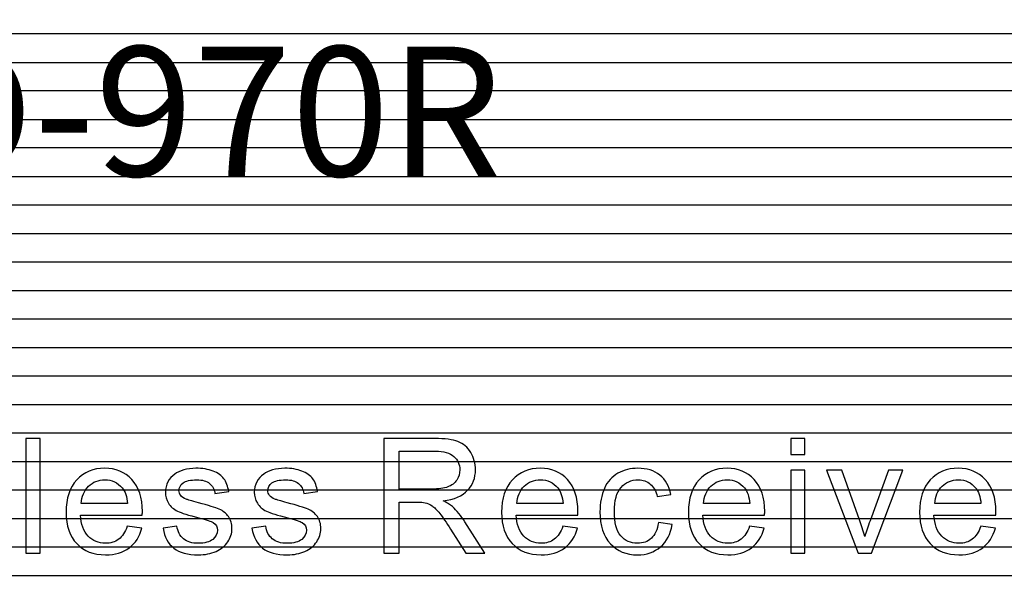
# Model space of a CAD drawing. Units: millimetres. Extents: x 1044 to 1941, y 32 to 665.
# Drawn here: x 1551 to 1567, y 441 to 450 of the extents above; entities that cross this region are included whole.
import ezdxf

# ---------------------------------------------------------------- set-up
doc = ezdxf.new("R2010")
doc.units = ezdxf.units.MM
doc.layers.add('Bezel', color=7, linetype='Continuous')
doc.styles.get("Standard").update_dxf_attribs({"font": 'malgun.ttf'})

msp = doc.modelspace()

# ---------------------------------------------------------------- linework, layer by layer
at = {"layer": 'Bezel', "color": 250, "lineweight": 9}
msp.add_open_spline([(1280.749, 477.347), (1280.749, 477.347), (1696.336, 477.347), (1696.336, 477.347), (1696.336, 477.347), (1697.546, 477.347), (1698.536, 476.357), (1698.536, 475.147), (1698.536, 475.147), (1698.536, 475.147), (1698.536, 435.549), (1698.536, 435.549), (1698.536, 435.549), (1698.536, 434.339), (1697.546, 433.349), (1696.336, 433.349), (1696.336, 433.349), (1696.336, 433.349), (1280.749, 433.349), (1280.749, 433.349), (1280.749, 433.349), (1279.539, 433.349), (1278.549, 434.339), (1278.549, 435.549), (1278.549, 435.549), (1278.549, 435.549), (1278.549, 475.147), (1278.549, 475.147), (1278.549, 475.147), (1278.549, 476.357), (1279.539, 477.347), (1280.749, 477.347)], degree=3, knots=[0, 0, 0, 0, 0.111111, 0.111111, 0.111111, 0.111111, 0.222222, 0.222222, 0.222222, 0.222222, 0.333333, 0.333333, 0.333333, 0.333333, 0.444444, 0.444444, 0.444444, 0.444444, 0.555556, 0.555556, 0.555556, 0.555556, 0.666667, 0.666667, 0.666667, 0.666667, 0.777778, 0.777778, 0.777778, 0.777778, 1, 1, 1, 1], dxfattribs=at)
at = {"layer": 'Bezel', "color": 7, "lineweight": 9}
msp.add_open_spline([(1330.642, 475.847), (1330.642, 475.847), (1646.443, 475.847), (1646.443, 475.847), (1646.443, 475.847), (1647.595, 475.847), (1648.537, 474.925), (1648.537, 473.797), (1648.537, 473.797), (1648.537, 473.797), (1648.537, 436.899), (1648.537, 436.899), (1648.537, 436.899), (1648.537, 435.771), (1647.595, 434.849), (1646.443, 434.849), (1646.443, 434.849), (1646.443, 434.849), (1330.642, 434.849), (1330.642, 434.849), (1330.642, 434.849), (1329.49, 434.849), (1328.547, 435.771), (1328.547, 436.899), (1328.547, 436.899), (1328.547, 436.899), (1328.547, 473.797), (1328.547, 473.797), (1328.547, 473.797), (1328.547, 474.925), (1329.49, 475.847), (1330.642, 475.847)], degree=3, knots=[0, 0, 0, 0, 0.111111, 0.111111, 0.111111, 0.111111, 0.222222, 0.222222, 0.222222, 0.222222, 0.333333, 0.333333, 0.333333, 0.333333, 0.444444, 0.444444, 0.444444, 0.444444, 0.555556, 0.555556, 0.555556, 0.555556, 0.666667, 0.666667, 0.666667, 0.666667, 0.777778, 0.777778, 0.777778, 0.777778, 1, 1, 1, 1], dxfattribs=at)
at = {"layer": 'Bezel', "color": 252}
for points in [[(1278.549, 449.188), (1278.549, 449.188), (1278.549, 450.508), (1278.549, 450.508), (1278.549, 450.508), (1278.549, 450.508), (1698.536, 450.508), (1698.536, 450.508), (1698.536, 450.508), (1698.536, 450.508), (1698.536, 449.188), (1698.536, 449.188), (1698.536, 449.188), (1698.536, 449.188), (1278.549, 449.188), (1278.549, 449.188)], [(1278.549, 448.308), (1278.549, 448.308), (1278.549, 449.628), (1278.549, 449.628), (1278.549, 449.628), (1278.549, 449.628), (1698.536, 449.628), (1698.536, 449.628), (1698.536, 449.628), (1698.536, 449.628), (1698.536, 448.308), (1698.536, 448.308), (1698.536, 448.308), (1698.536, 448.308), (1278.549, 448.308), (1278.549, 448.308)], [(1278.549, 447.428), (1278.549, 447.428), (1278.549, 448.748), (1278.549, 448.748), (1278.549, 448.748), (1278.549, 448.748), (1698.536, 448.748), (1698.536, 448.748), (1698.536, 448.748), (1698.536, 448.748), (1698.536, 447.428), (1698.536, 447.428), (1698.536, 447.428), (1698.536, 447.428), (1278.549, 447.428), (1278.549, 447.428)], [(1278.549, 446.548), (1278.549, 446.548), (1278.549, 447.868), (1278.549, 447.868), (1278.549, 447.868), (1278.549, 447.868), (1698.536, 447.868), (1698.536, 447.868), (1698.536, 447.868), (1698.536, 447.868), (1698.536, 446.548), (1698.536, 446.548), (1698.536, 446.548), (1698.536, 446.548), (1278.549, 446.548), (1278.549, 446.548)], [(1278.549, 445.668), (1278.549, 445.668), (1278.549, 446.988), (1278.549, 446.988), (1278.549, 446.988), (1278.549, 446.988), (1698.536, 446.988), (1698.536, 446.988), (1698.536, 446.988), (1698.536, 446.988), (1698.536, 445.668), (1698.536, 445.668), (1698.536, 445.668), (1698.536, 445.668), (1278.549, 445.668), (1278.549, 445.668)], [(1278.549, 444.788), (1278.549, 444.788), (1278.549, 446.108), (1278.549, 446.108), (1278.549, 446.108), (1278.549, 446.108), (1698.536, 446.108), (1698.536, 446.108), (1698.536, 446.108), (1698.536, 446.108), (1698.536, 444.788), (1698.536, 444.788), (1698.536, 444.788), (1698.536, 444.788), (1278.549, 444.788), (1278.549, 444.788)], [(1278.549, 443.908), (1278.549, 443.908), (1278.549, 445.228), (1278.549, 445.228), (1278.549, 445.228), (1278.549, 445.228), (1698.536, 445.228), (1698.536, 445.228), (1698.536, 445.228), (1698.536, 445.228), (1698.536, 443.908), (1698.536, 443.908), (1698.536, 443.908), (1698.536, 443.908), (1278.549, 443.908), (1278.549, 443.908)], [(1278.549, 443.028), (1278.549, 443.028), (1278.549, 444.348), (1278.549, 444.348), (1278.549, 444.348), (1278.549, 444.348), (1698.536, 444.348), (1698.536, 444.348), (1698.536, 444.348), (1698.536, 444.348), (1698.536, 443.028), (1698.536, 443.028), (1698.536, 443.028), (1698.536, 443.028), (1278.549, 443.028), (1278.549, 443.028)], [(1278.549, 442.148), (1278.549, 442.148), (1278.549, 443.468), (1278.549, 443.468), (1278.549, 443.468), (1278.549, 443.468), (1698.536, 443.468), (1698.536, 443.468), (1698.536, 443.468), (1698.536, 443.468), (1698.536, 442.148), (1698.536, 442.148), (1698.536, 442.148), (1698.536, 442.148), (1278.549, 442.148), (1278.549, 442.148)], [(1278.549, 441.268), (1278.549, 441.268), (1278.549, 442.588), (1278.549, 442.588), (1278.549, 442.588), (1278.549, 442.588), (1698.536, 442.588), (1698.536, 442.588), (1698.536, 442.588), (1698.536, 442.588), (1698.536, 441.268), (1698.536, 441.268), (1698.536, 441.268), (1698.536, 441.268), (1278.549, 441.268), (1278.549, 441.268)], [(1278.549, 440.388), (1278.549, 440.388), (1278.549, 441.708), (1278.549, 441.708), (1278.549, 441.708), (1278.549, 441.708), (1698.536, 441.708), (1698.536, 441.708), (1698.536, 441.708), (1698.536, 441.708), (1698.536, 440.388), (1698.536, 440.388), (1698.536, 440.388), (1698.536, 440.388), (1278.549, 440.388), (1278.549, 440.388)]]:
    msp.add_open_spline(points, degree=3, knots=[0, 0, 0, 0, 0.2, 0.2, 0.2, 0.2, 0.4, 0.4, 0.4, 0.4, 0.6, 0.6, 0.6, 0.6, 1, 1, 1, 1], dxfattribs=at)
at = {"layer": 'Bezel', "color": 49}
for points, knots in [([(1551.432, 441.616), (1551.432, 441.616), (1551.432, 443.385), (1551.432, 443.385), (1551.432, 443.385), (1551.432, 443.385), (1551.649, 443.385), (1551.649, 443.385), (1551.649, 443.385), (1551.649, 443.385), (1551.649, 441.616), (1551.649, 441.616), (1551.649, 441.616), (1551.649, 441.616), (1551.432, 441.616), (1551.432, 441.616)], [0, 0, 0, 0, 0.2, 0.2, 0.2, 0.2, 0.4, 0.4, 0.4, 0.4, 0.6, 0.6, 0.6, 0.6, 1, 1, 1, 1]), ([(1556.958, 441.616), (1556.958, 441.616), (1556.958, 443.385), (1556.958, 443.385), (1556.958, 443.385), (1556.958, 443.385), (1557.741, 443.385), (1557.741, 443.385), (1557.741, 443.385), (1557.899, 443.385), (1558.019, 443.368), (1558.1, 443.337), (1558.1, 443.337), (1558.182, 443.305), (1558.248, 443.249), (1558.297, 443.169), (1558.297, 443.169), (1558.346, 443.089), (1558.37, 443), (1558.37, 442.903), (1558.37, 442.903), (1558.37, 442.777), (1558.329, 442.671), (1558.248, 442.585), (1558.248, 442.585), (1558.167, 442.499), (1558.042, 442.445), (1557.872, 442.421), (1557.872, 442.421), (1557.935, 442.392), (1557.982, 442.362), (1558.014, 442.333), (1558.014, 442.333), (1558.082, 442.271), (1558.147, 442.192), (1558.207, 442.098), (1558.207, 442.098), (1558.207, 442.098), (1558.513, 441.616), (1558.513, 441.616), (1558.513, 441.616), (1558.513, 441.616), (1558.221, 441.616), (1558.221, 441.616), (1558.221, 441.616), (1558.221, 441.616), (1557.987, 441.984), (1557.987, 441.984), (1557.987, 441.984), (1557.919, 442.091), (1557.863, 442.172), (1557.819, 442.228), (1557.819, 442.228), (1557.774, 442.285), (1557.735, 442.324), (1557.7, 442.347), (1557.7, 442.347), (1557.665, 442.369), (1557.629, 442.384), (1557.593, 442.393), (1557.593, 442.393), (1557.567, 442.399), (1557.523, 442.402), (1557.463, 442.402), (1557.463, 442.402), (1557.463, 442.402), (1557.192, 442.402), (1557.192, 442.402), (1557.192, 442.402), (1557.192, 442.402), (1557.192, 441.616), (1557.192, 441.616), (1557.192, 441.616), (1557.192, 441.616), (1556.958, 441.616), (1556.958, 441.616)], [0, 0, 0, 0, 0.05, 0.05, 0.05, 0.05, 0.1, 0.1, 0.1, 0.1, 0.15, 0.15, 0.15, 0.15, 0.2, 0.2, 0.2, 0.2, 0.25, 0.25, 0.25, 0.25, 0.3, 0.3, 0.3, 0.3, 0.35, 0.35, 0.35, 0.35, 0.4, 0.4, 0.4, 0.4, 0.45, 0.45, 0.45, 0.45, 0.5, 0.5, 0.5, 0.5, 0.55, 0.55, 0.55, 0.55, 0.6, 0.6, 0.6, 0.6, 0.65, 0.65, 0.65, 0.65, 0.7, 0.7, 0.7, 0.7, 0.75, 0.75, 0.75, 0.75, 0.8, 0.8, 0.8, 0.8, 0.85, 0.85, 0.85, 0.85, 0.9, 0.9, 0.9, 0.9, 1, 1, 1, 1]), ([(1563.239, 443.138), (1563.239, 443.138), (1563.239, 443.385), (1563.239, 443.385), (1563.239, 443.385), (1563.239, 443.385), (1563.456, 443.385), (1563.456, 443.385), (1563.456, 443.385), (1563.456, 443.385), (1563.456, 443.138), (1563.456, 443.138), (1563.456, 443.138), (1563.456, 443.138), (1563.239, 443.138), (1563.239, 443.138)], [0, 0, 0, 0, 0.2, 0.2, 0.2, 0.2, 0.4, 0.4, 0.4, 0.4, 0.6, 0.6, 0.6, 0.6, 1, 1, 1, 1]), ([(1557.192, 442.604), (1557.192, 442.604), (1557.694, 442.604), (1557.694, 442.604), (1557.694, 442.604), (1557.801, 442.604), (1557.884, 442.615), (1557.944, 442.638), (1557.944, 442.638), (1558.005, 442.659), (1558.05, 442.695), (1558.081, 442.744), (1558.081, 442.744), (1558.112, 442.792), (1558.128, 442.845), (1558.128, 442.902), (1558.128, 442.902), (1558.128, 442.986), (1558.098, 443.055), (1558.037, 443.109), (1558.037, 443.109), (1557.977, 443.163), (1557.881, 443.189), (1557.751, 443.189), (1557.751, 443.189), (1557.751, 443.189), (1557.192, 443.189), (1557.192, 443.189), (1557.192, 443.189), (1557.192, 443.189), (1557.192, 442.604), (1557.192, 442.604)], [0, 0, 0, 0, 0.111111, 0.111111, 0.111111, 0.111111, 0.222222, 0.222222, 0.222222, 0.222222, 0.333333, 0.333333, 0.333333, 0.333333, 0.444444, 0.444444, 0.444444, 0.444444, 0.555556, 0.555556, 0.555556, 0.555556, 0.666667, 0.666667, 0.666667, 0.666667, 0.777778, 0.777778, 0.777778, 0.777778, 1, 1, 1, 1]), ([(1552.996, 442.031), (1552.996, 442.031), (1553.221, 442.002), (1553.221, 442.002), (1553.221, 442.002), (1553.186, 441.871), (1553.121, 441.77), (1553.025, 441.698), (1553.025, 441.698), (1552.93, 441.626), (1552.808, 441.589), (1552.659, 441.589), (1552.659, 441.589), (1552.473, 441.589), (1552.324, 441.647), (1552.215, 441.762), (1552.215, 441.762), (1552.105, 441.877), (1552.051, 442.039), (1552.051, 442.247), (1552.051, 442.247), (1552.051, 442.461), (1552.106, 442.628), (1552.217, 442.747), (1552.217, 442.747), (1552.327, 442.866), (1552.471, 442.925), (1552.647, 442.925), (1552.647, 442.925), (1552.818, 442.925), (1552.958, 442.867), (1553.066, 442.751), (1553.066, 442.751), (1553.174, 442.634), (1553.229, 442.47), (1553.229, 442.259), (1553.229, 442.259), (1553.229, 442.247), (1553.228, 442.227), (1553.227, 442.202), (1553.227, 442.202), (1553.227, 442.202), (1552.273, 442.202), (1552.273, 442.202), (1552.273, 442.202), (1552.281, 442.061), (1552.321, 441.954), (1552.392, 441.879), (1552.392, 441.879), (1552.464, 441.805), (1552.553, 441.767), (1552.659, 441.767), (1552.659, 441.767), (1552.739, 441.767), (1552.807, 441.788), (1552.863, 441.83), (1552.863, 441.83), (1552.919, 441.872), (1552.964, 441.939), (1552.996, 442.031)], [0, 0, 0, 0, 0.0625, 0.0625, 0.0625, 0.0625, 0.125, 0.125, 0.125, 0.125, 0.1875, 0.1875, 0.1875, 0.1875, 0.25, 0.25, 0.25, 0.25, 0.3125, 0.3125, 0.3125, 0.3125, 0.375, 0.375, 0.375, 0.375, 0.4375, 0.4375, 0.4375, 0.4375, 0.5, 0.5, 0.5, 0.5, 0.5625, 0.5625, 0.5625, 0.5625, 0.625, 0.625, 0.625, 0.625, 0.6875, 0.6875, 0.6875, 0.6875, 0.75, 0.75, 0.75, 0.75, 0.8125, 0.8125, 0.8125, 0.8125, 0.875, 0.875, 0.875, 0.875, 1, 1, 1, 1]), ([(1553.547, 441.999), (1553.547, 441.999), (1553.761, 442.034), (1553.761, 442.034), (1553.761, 442.034), (1553.773, 441.948), (1553.807, 441.882), (1553.862, 441.836), (1553.862, 441.836), (1553.917, 441.79), (1553.995, 441.767), (1554.093, 441.767), (1554.093, 441.767), (1554.193, 441.767), (1554.267, 441.787), (1554.316, 441.828), (1554.316, 441.828), (1554.364, 441.868), (1554.388, 441.916), (1554.388, 441.971), (1554.388, 441.971), (1554.388, 442.02), (1554.367, 442.058), (1554.323, 442.086), (1554.323, 442.086), (1554.293, 442.106), (1554.219, 442.13), (1554.101, 442.16), (1554.101, 442.16), (1553.942, 442.2), (1553.832, 442.235), (1553.771, 442.264), (1553.771, 442.264), (1553.709, 442.293), (1553.663, 442.334), (1553.631, 442.386), (1553.631, 442.386), (1553.6, 442.437), (1553.584, 442.494), (1553.584, 442.557), (1553.584, 442.557), (1553.584, 442.614), (1553.597, 442.667), (1553.623, 442.715), (1553.623, 442.715), (1553.649, 442.764), (1553.684, 442.804), (1553.729, 442.836), (1553.729, 442.836), (1553.763, 442.861), (1553.809, 442.882), (1553.867, 442.899), (1553.867, 442.899), (1553.925, 442.917), (1553.988, 442.925), (1554.054, 442.925), (1554.054, 442.925), (1554.155, 442.925), (1554.243, 442.911), (1554.319, 442.882), (1554.319, 442.882), (1554.395, 442.853), (1554.451, 442.813), (1554.487, 442.764), (1554.487, 442.764), (1554.523, 442.714), (1554.548, 442.648), (1554.561, 442.565), (1554.561, 442.565), (1554.561, 442.565), (1554.349, 442.535), (1554.349, 442.535), (1554.349, 442.535), (1554.339, 442.602), (1554.312, 442.654), (1554.265, 442.691), (1554.265, 442.691), (1554.219, 442.729), (1554.154, 442.747), (1554.07, 442.747), (1554.07, 442.747), (1553.971, 442.747), (1553.9, 442.731), (1553.857, 442.698), (1553.857, 442.698), (1553.815, 442.665), (1553.793, 442.626), (1553.793, 442.582), (1553.793, 442.582), (1553.793, 442.554), (1553.802, 442.529), (1553.82, 442.506), (1553.82, 442.506), (1553.837, 442.483), (1553.865, 442.464), (1553.903, 442.449), (1553.903, 442.449), (1553.925, 442.44), (1553.988, 442.422), (1554.094, 442.393), (1554.094, 442.393), (1554.247, 442.352), (1554.354, 442.319), (1554.415, 442.293), (1554.415, 442.293), (1554.476, 442.267), (1554.524, 442.228), (1554.558, 442.179), (1554.558, 442.179), (1554.593, 442.129), (1554.611, 442.068), (1554.611, 441.993), (1554.611, 441.993), (1554.611, 441.921), (1554.59, 441.854), (1554.547, 441.79), (1554.547, 441.79), (1554.505, 441.726), (1554.444, 441.677), (1554.365, 441.642), (1554.365, 441.642), (1554.285, 441.607), (1554.195, 441.589), (1554.094, 441.589), (1554.094, 441.589), (1553.928, 441.589), (1553.801, 441.624), (1553.713, 441.693), (1553.713, 441.693), (1553.626, 441.762), (1553.571, 441.864), (1553.547, 441.999)], [0, 0, 0, 0, 0.029412, 0.029412, 0.029412, 0.029412, 0.058824, 0.058824, 0.058824, 0.058824, 0.088235, 0.088235, 0.088235, 0.088235, 0.117647, 0.117647, 0.117647, 0.117647, 0.147059, 0.147059, 0.147059, 0.147059, 0.176471, 0.176471, 0.176471, 0.176471, 0.205882, 0.205882, 0.205882, 0.205882, 0.235294, 0.235294, 0.235294, 0.235294, 0.264706, 0.264706, 0.264706, 0.264706, 0.294118, 0.294118, 0.294118, 0.294118, 0.323529, 0.323529, 0.323529, 0.323529, 0.352941, 0.352941, 0.352941, 0.352941, 0.382353, 0.382353, 0.382353, 0.382353, 0.411765, 0.411765, 0.411765, 0.411765, 0.441176, 0.441176, 0.441176, 0.441176, 0.470588, 0.470588, 0.470588, 0.470588, 0.5, 0.5, 0.5, 0.5, 0.529412, 0.529412, 0.529412, 0.529412, 0.558824, 0.558824, 0.558824, 0.558824, 0.588235, 0.588235, 0.588235, 0.588235, 0.617647, 0.617647, 0.617647, 0.617647, 0.647059, 0.647059, 0.647059, 0.647059, 0.676471, 0.676471, 0.676471, 0.676471, 0.705882, 0.705882, 0.705882, 0.705882, 0.735294, 0.735294, 0.735294, 0.735294, 0.764706, 0.764706, 0.764706, 0.764706, 0.794118, 0.794118, 0.794118, 0.794118, 0.823529, 0.823529, 0.823529, 0.823529, 0.852941, 0.852941, 0.852941, 0.852941, 0.882353, 0.882353, 0.882353, 0.882353, 0.911765, 0.911765, 0.911765, 0.911765, 0.941176, 0.941176, 0.941176, 0.941176, 1, 1, 1, 1]), ([(1554.918, 441.999), (1554.918, 441.999), (1555.133, 442.034), (1555.133, 442.034), (1555.133, 442.034), (1555.145, 441.948), (1555.179, 441.882), (1555.234, 441.836), (1555.234, 441.836), (1555.289, 441.79), (1555.366, 441.767), (1555.465, 441.767), (1555.465, 441.767), (1555.565, 441.767), (1555.639, 441.787), (1555.688, 441.828), (1555.688, 441.828), (1555.736, 441.868), (1555.76, 441.916), (1555.76, 441.971), (1555.76, 441.971), (1555.76, 442.02), (1555.739, 442.058), (1555.695, 442.086), (1555.695, 442.086), (1555.665, 442.106), (1555.591, 442.13), (1555.473, 442.16), (1555.473, 442.16), (1555.314, 442.2), (1555.204, 442.235), (1555.143, 442.264), (1555.143, 442.264), (1555.081, 442.293), (1555.035, 442.334), (1555.003, 442.386), (1555.003, 442.386), (1554.971, 442.437), (1554.955, 442.494), (1554.955, 442.557), (1554.955, 442.557), (1554.955, 442.614), (1554.969, 442.667), (1554.994, 442.715), (1554.994, 442.715), (1555.021, 442.764), (1555.056, 442.804), (1555.101, 442.836), (1555.101, 442.836), (1555.135, 442.861), (1555.181, 442.882), (1555.239, 442.899), (1555.239, 442.899), (1555.297, 442.917), (1555.36, 442.925), (1555.426, 442.925), (1555.426, 442.925), (1555.527, 442.925), (1555.615, 442.911), (1555.69, 442.882), (1555.69, 442.882), (1555.767, 442.853), (1555.823, 442.813), (1555.859, 442.764), (1555.859, 442.764), (1555.895, 442.714), (1555.92, 442.648), (1555.933, 442.565), (1555.933, 442.565), (1555.933, 442.565), (1555.721, 442.535), (1555.721, 442.535), (1555.721, 442.535), (1555.711, 442.602), (1555.683, 442.654), (1555.637, 442.691), (1555.637, 442.691), (1555.591, 442.729), (1555.526, 442.747), (1555.442, 442.747), (1555.442, 442.747), (1555.343, 442.747), (1555.271, 442.731), (1555.229, 442.698), (1555.229, 442.698), (1555.187, 442.665), (1555.165, 442.626), (1555.165, 442.582), (1555.165, 442.582), (1555.165, 442.554), (1555.174, 442.529), (1555.192, 442.506), (1555.192, 442.506), (1555.209, 442.483), (1555.237, 442.464), (1555.275, 442.449), (1555.275, 442.449), (1555.297, 442.44), (1555.36, 442.422), (1555.466, 442.393), (1555.466, 442.393), (1555.619, 442.352), (1555.726, 442.319), (1555.787, 442.293), (1555.787, 442.293), (1555.848, 442.267), (1555.896, 442.228), (1555.93, 442.179), (1555.93, 442.179), (1555.965, 442.129), (1555.983, 442.068), (1555.983, 441.993), (1555.983, 441.993), (1555.983, 441.921), (1555.962, 441.854), (1555.919, 441.79), (1555.919, 441.79), (1555.877, 441.726), (1555.816, 441.677), (1555.736, 441.642), (1555.736, 441.642), (1555.657, 441.607), (1555.567, 441.589), (1555.466, 441.589), (1555.466, 441.589), (1555.3, 441.589), (1555.173, 441.624), (1555.085, 441.693), (1555.085, 441.693), (1554.998, 441.762), (1554.943, 441.864), (1554.918, 441.999)], [0, 0, 0, 0, 0.029412, 0.029412, 0.029412, 0.029412, 0.058824, 0.058824, 0.058824, 0.058824, 0.088235, 0.088235, 0.088235, 0.088235, 0.117647, 0.117647, 0.117647, 0.117647, 0.147059, 0.147059, 0.147059, 0.147059, 0.176471, 0.176471, 0.176471, 0.176471, 0.205882, 0.205882, 0.205882, 0.205882, 0.235294, 0.235294, 0.235294, 0.235294, 0.264706, 0.264706, 0.264706, 0.264706, 0.294118, 0.294118, 0.294118, 0.294118, 0.323529, 0.323529, 0.323529, 0.323529, 0.352941, 0.352941, 0.352941, 0.352941, 0.382353, 0.382353, 0.382353, 0.382353, 0.411765, 0.411765, 0.411765, 0.411765, 0.441176, 0.441176, 0.441176, 0.441176, 0.470588, 0.470588, 0.470588, 0.470588, 0.5, 0.5, 0.5, 0.5, 0.529412, 0.529412, 0.529412, 0.529412, 0.558824, 0.558824, 0.558824, 0.558824, 0.588235, 0.588235, 0.588235, 0.588235, 0.617647, 0.617647, 0.617647, 0.617647, 0.647059, 0.647059, 0.647059, 0.647059, 0.676471, 0.676471, 0.676471, 0.676471, 0.705882, 0.705882, 0.705882, 0.705882, 0.735294, 0.735294, 0.735294, 0.735294, 0.764706, 0.764706, 0.764706, 0.764706, 0.794118, 0.794118, 0.794118, 0.794118, 0.823529, 0.823529, 0.823529, 0.823529, 0.852941, 0.852941, 0.852941, 0.852941, 0.882353, 0.882353, 0.882353, 0.882353, 0.911765, 0.911765, 0.911765, 0.911765, 0.941176, 0.941176, 0.941176, 0.941176, 1, 1, 1, 1]), ([(1559.72, 442.031), (1559.72, 442.031), (1559.945, 442.002), (1559.945, 442.002), (1559.945, 442.002), (1559.91, 441.871), (1559.844, 441.77), (1559.749, 441.698), (1559.749, 441.698), (1559.653, 441.626), (1559.532, 441.589), (1559.383, 441.589), (1559.383, 441.589), (1559.196, 441.589), (1559.048, 441.647), (1558.939, 441.762), (1558.939, 441.762), (1558.829, 441.877), (1558.774, 442.039), (1558.774, 442.247), (1558.774, 442.247), (1558.774, 442.461), (1558.829, 442.628), (1558.94, 442.747), (1558.94, 442.747), (1559.051, 442.866), (1559.195, 442.925), (1559.371, 442.925), (1559.371, 442.925), (1559.542, 442.925), (1559.681, 442.867), (1559.79, 442.751), (1559.79, 442.751), (1559.898, 442.634), (1559.952, 442.47), (1559.952, 442.259), (1559.952, 442.259), (1559.952, 442.247), (1559.952, 442.227), (1559.951, 442.202), (1559.951, 442.202), (1559.951, 442.202), (1558.997, 442.202), (1558.997, 442.202), (1558.997, 442.202), (1559.005, 442.061), (1559.044, 441.954), (1559.116, 441.879), (1559.116, 441.879), (1559.187, 441.805), (1559.276, 441.767), (1559.383, 441.767), (1559.383, 441.767), (1559.462, 441.767), (1559.53, 441.788), (1559.586, 441.83), (1559.586, 441.83), (1559.643, 441.872), (1559.687, 441.939), (1559.72, 442.031)], [0, 0, 0, 0, 0.0625, 0.0625, 0.0625, 0.0625, 0.125, 0.125, 0.125, 0.125, 0.1875, 0.1875, 0.1875, 0.1875, 0.25, 0.25, 0.25, 0.25, 0.3125, 0.3125, 0.3125, 0.3125, 0.375, 0.375, 0.375, 0.375, 0.4375, 0.4375, 0.4375, 0.4375, 0.5, 0.5, 0.5, 0.5, 0.5625, 0.5625, 0.5625, 0.5625, 0.625, 0.625, 0.625, 0.625, 0.6875, 0.6875, 0.6875, 0.6875, 0.75, 0.75, 0.75, 0.75, 0.8125, 0.8125, 0.8125, 0.8125, 0.875, 0.875, 0.875, 0.875, 1, 1, 1, 1]), ([(1561.194, 442.086), (1561.194, 442.086), (1561.406, 442.056), (1561.406, 442.056), (1561.406, 442.056), (1561.382, 441.91), (1561.323, 441.796), (1561.227, 441.713), (1561.227, 441.713), (1561.131, 441.63), (1561.013, 441.589), (1560.874, 441.589), (1560.874, 441.589), (1560.699, 441.589), (1560.558, 441.646), (1560.452, 441.761), (1560.452, 441.761), (1560.345, 441.875), (1560.292, 442.039), (1560.292, 442.252), (1560.292, 442.252), (1560.292, 442.391), (1560.315, 442.511), (1560.361, 442.615), (1560.361, 442.615), (1560.407, 442.718), (1560.476, 442.796), (1560.57, 442.847), (1560.57, 442.847), (1560.663, 442.899), (1560.765, 442.925), (1560.875, 442.925), (1560.875, 442.925), (1561.014, 442.925), (1561.128, 442.89), (1561.216, 442.82), (1561.216, 442.82), (1561.305, 442.749), (1561.361, 442.649), (1561.386, 442.52), (1561.386, 442.52), (1561.386, 442.52), (1561.176, 442.488), (1561.176, 442.488), (1561.176, 442.488), (1561.156, 442.574), (1561.121, 442.639), (1561.069, 442.682), (1561.069, 442.682), (1561.018, 442.726), (1560.956, 442.747), (1560.884, 442.747), (1560.884, 442.747), (1560.775, 442.747), (1560.686, 442.708), (1560.617, 442.63), (1560.617, 442.63), (1560.549, 442.552), (1560.514, 442.428), (1560.514, 442.258), (1560.514, 442.258), (1560.514, 442.086), (1560.547, 441.962), (1560.613, 441.884), (1560.613, 441.884), (1560.68, 441.806), (1560.766, 441.767), (1560.871, 441.767), (1560.871, 441.767), (1560.957, 441.767), (1561.028, 441.793), (1561.085, 441.845), (1561.085, 441.845), (1561.142, 441.897), (1561.178, 441.977), (1561.194, 442.086)], [0, 0, 0, 0, 0.05, 0.05, 0.05, 0.05, 0.1, 0.1, 0.1, 0.1, 0.15, 0.15, 0.15, 0.15, 0.2, 0.2, 0.2, 0.2, 0.25, 0.25, 0.25, 0.25, 0.3, 0.3, 0.3, 0.3, 0.35, 0.35, 0.35, 0.35, 0.4, 0.4, 0.4, 0.4, 0.45, 0.45, 0.45, 0.45, 0.5, 0.5, 0.5, 0.5, 0.55, 0.55, 0.55, 0.55, 0.6, 0.6, 0.6, 0.6, 0.65, 0.65, 0.65, 0.65, 0.7, 0.7, 0.7, 0.7, 0.75, 0.75, 0.75, 0.75, 0.8, 0.8, 0.8, 0.8, 0.85, 0.85, 0.85, 0.85, 0.9, 0.9, 0.9, 0.9, 1, 1, 1, 1]), ([(1562.602, 442.031), (1562.602, 442.031), (1562.827, 442.002), (1562.827, 442.002), (1562.827, 442.002), (1562.792, 441.871), (1562.727, 441.77), (1562.631, 441.698), (1562.631, 441.698), (1562.536, 441.626), (1562.414, 441.589), (1562.265, 441.589), (1562.265, 441.589), (1562.079, 441.589), (1561.93, 441.647), (1561.821, 441.762), (1561.821, 441.762), (1561.711, 441.877), (1561.657, 442.039), (1561.657, 442.247), (1561.657, 442.247), (1561.657, 442.461), (1561.712, 442.628), (1561.823, 442.747), (1561.823, 442.747), (1561.933, 442.866), (1562.077, 442.925), (1562.253, 442.925), (1562.253, 442.925), (1562.424, 442.925), (1562.564, 442.867), (1562.672, 442.751), (1562.672, 442.751), (1562.78, 442.634), (1562.835, 442.47), (1562.835, 442.259), (1562.835, 442.259), (1562.835, 442.247), (1562.834, 442.227), (1562.833, 442.202), (1562.833, 442.202), (1562.833, 442.202), (1561.879, 442.202), (1561.879, 442.202), (1561.879, 442.202), (1561.887, 442.061), (1561.927, 441.954), (1561.998, 441.879), (1561.998, 441.879), (1562.07, 441.805), (1562.159, 441.767), (1562.265, 441.767), (1562.265, 441.767), (1562.345, 441.767), (1562.413, 441.788), (1562.469, 441.83), (1562.469, 441.83), (1562.525, 441.872), (1562.57, 441.939), (1562.602, 442.031)], [0, 0, 0, 0, 0.0625, 0.0625, 0.0625, 0.0625, 0.125, 0.125, 0.125, 0.125, 0.1875, 0.1875, 0.1875, 0.1875, 0.25, 0.25, 0.25, 0.25, 0.3125, 0.3125, 0.3125, 0.3125, 0.375, 0.375, 0.375, 0.375, 0.4375, 0.4375, 0.4375, 0.4375, 0.5, 0.5, 0.5, 0.5, 0.5625, 0.5625, 0.5625, 0.5625, 0.625, 0.625, 0.625, 0.625, 0.6875, 0.6875, 0.6875, 0.6875, 0.75, 0.75, 0.75, 0.75, 0.8125, 0.8125, 0.8125, 0.8125, 0.875, 0.875, 0.875, 0.875, 1, 1, 1, 1]), ([(1563.239, 441.616), (1563.239, 441.616), (1563.239, 442.898), (1563.239, 442.898), (1563.239, 442.898), (1563.239, 442.898), (1563.456, 442.898), (1563.456, 442.898), (1563.456, 442.898), (1563.456, 442.898), (1563.456, 441.616), (1563.456, 441.616), (1563.456, 441.616), (1563.456, 441.616), (1563.239, 441.616), (1563.239, 441.616)], [0, 0, 0, 0, 0.2, 0.2, 0.2, 0.2, 0.4, 0.4, 0.4, 0.4, 0.6, 0.6, 0.6, 0.6, 1, 1, 1, 1]), ([(1564.275, 441.616), (1564.275, 441.616), (1563.791, 442.898), (1563.791, 442.898), (1563.791, 442.898), (1563.791, 442.898), (1564.024, 442.898), (1564.024, 442.898), (1564.024, 442.898), (1564.024, 442.898), (1564.298, 442.13), (1564.298, 442.13), (1564.298, 442.13), (1564.328, 442.048), (1564.355, 441.962), (1564.38, 441.872), (1564.38, 441.872), (1564.4, 441.94), (1564.426, 442.021), (1564.461, 442.116), (1564.461, 442.116), (1564.461, 442.116), (1564.746, 442.898), (1564.746, 442.898), (1564.746, 442.898), (1564.746, 442.898), (1564.969, 442.898), (1564.969, 442.898), (1564.969, 442.898), (1564.969, 442.898), (1564.484, 441.616), (1564.484, 441.616), (1564.484, 441.616), (1564.484, 441.616), (1564.275, 441.616), (1564.275, 441.616)], [0, 0, 0, 0, 0.1, 0.1, 0.1, 0.1, 0.2, 0.2, 0.2, 0.2, 0.3, 0.3, 0.3, 0.3, 0.4, 0.4, 0.4, 0.4, 0.5, 0.5, 0.5, 0.5, 0.6, 0.6, 0.6, 0.6, 0.7, 0.7, 0.7, 0.7, 0.8, 0.8, 0.8, 0.8, 1, 1, 1, 1]), ([(1566.171, 442.031), (1566.171, 442.031), (1566.395, 442.002), (1566.395, 442.002), (1566.395, 442.002), (1566.36, 441.871), (1566.295, 441.77), (1566.2, 441.698), (1566.2, 441.698), (1566.104, 441.626), (1565.982, 441.589), (1565.834, 441.589), (1565.834, 441.589), (1565.647, 441.589), (1565.499, 441.647), (1565.389, 441.762), (1565.389, 441.762), (1565.28, 441.877), (1565.225, 442.039), (1565.225, 442.247), (1565.225, 442.247), (1565.225, 442.461), (1565.28, 442.628), (1565.391, 442.747), (1565.391, 442.747), (1565.501, 442.866), (1565.645, 442.925), (1565.822, 442.925), (1565.822, 442.925), (1565.992, 442.925), (1566.132, 442.867), (1566.24, 442.751), (1566.24, 442.751), (1566.348, 442.634), (1566.403, 442.47), (1566.403, 442.259), (1566.403, 442.259), (1566.403, 442.247), (1566.402, 442.227), (1566.401, 442.202), (1566.401, 442.202), (1566.401, 442.202), (1565.447, 442.202), (1565.447, 442.202), (1565.447, 442.202), (1565.455, 442.061), (1565.495, 441.954), (1565.567, 441.879), (1565.567, 441.879), (1565.638, 441.805), (1565.727, 441.767), (1565.834, 441.767), (1565.834, 441.767), (1565.913, 441.767), (1565.981, 441.788), (1566.037, 441.83), (1566.037, 441.83), (1566.093, 441.872), (1566.138, 441.939), (1566.171, 442.031)], [0, 0, 0, 0, 0.0625, 0.0625, 0.0625, 0.0625, 0.125, 0.125, 0.125, 0.125, 0.1875, 0.1875, 0.1875, 0.1875, 0.25, 0.25, 0.25, 0.25, 0.3125, 0.3125, 0.3125, 0.3125, 0.375, 0.375, 0.375, 0.375, 0.4375, 0.4375, 0.4375, 0.4375, 0.5, 0.5, 0.5, 0.5, 0.5625, 0.5625, 0.5625, 0.5625, 0.625, 0.625, 0.625, 0.625, 0.6875, 0.6875, 0.6875, 0.6875, 0.75, 0.75, 0.75, 0.75, 0.8125, 0.8125, 0.8125, 0.8125, 0.875, 0.875, 0.875, 0.875, 1, 1, 1, 1]), ([(1552.285, 442.379), (1552.285, 442.379), (1552.999, 442.379), (1552.999, 442.379), (1552.999, 442.379), (1552.99, 442.487), (1552.962, 442.568), (1552.917, 442.622), (1552.917, 442.622), (1552.848, 442.705), (1552.759, 442.747), (1552.649, 442.747), (1552.649, 442.747), (1552.549, 442.747), (1552.466, 442.714), (1552.398, 442.647), (1552.398, 442.647), (1552.33, 442.581), (1552.293, 442.491), (1552.285, 442.379)], [0, 0, 0, 0, 0.166667, 0.166667, 0.166667, 0.166667, 0.333333, 0.333333, 0.333333, 0.333333, 0.5, 0.5, 0.5, 0.5, 0.666667, 0.666667, 0.666667, 0.666667, 1, 1, 1, 1]), ([(1559.009, 442.379), (1559.009, 442.379), (1559.723, 442.379), (1559.723, 442.379), (1559.723, 442.379), (1559.713, 442.487), (1559.686, 442.568), (1559.641, 442.622), (1559.641, 442.622), (1559.572, 442.705), (1559.482, 442.747), (1559.372, 442.747), (1559.372, 442.747), (1559.273, 442.747), (1559.189, 442.714), (1559.121, 442.647), (1559.121, 442.647), (1559.054, 442.581), (1559.016, 442.491), (1559.009, 442.379)], [0, 0, 0, 0, 0.166667, 0.166667, 0.166667, 0.166667, 0.333333, 0.333333, 0.333333, 0.333333, 0.5, 0.5, 0.5, 0.5, 0.666667, 0.666667, 0.666667, 0.666667, 1, 1, 1, 1]), ([(1561.891, 442.379), (1561.891, 442.379), (1562.605, 442.379), (1562.605, 442.379), (1562.605, 442.379), (1562.596, 442.487), (1562.568, 442.568), (1562.523, 442.622), (1562.523, 442.622), (1562.454, 442.705), (1562.365, 442.747), (1562.255, 442.747), (1562.255, 442.747), (1562.155, 442.747), (1562.072, 442.714), (1562.004, 442.647), (1562.004, 442.647), (1561.936, 442.581), (1561.899, 442.491), (1561.891, 442.379)], [0, 0, 0, 0, 0.166667, 0.166667, 0.166667, 0.166667, 0.333333, 0.333333, 0.333333, 0.333333, 0.5, 0.5, 0.5, 0.5, 0.666667, 0.666667, 0.666667, 0.666667, 1, 1, 1, 1]), ([(1565.46, 442.379), (1565.46, 442.379), (1566.173, 442.379), (1566.173, 442.379), (1566.173, 442.379), (1566.164, 442.487), (1566.136, 442.568), (1566.091, 442.622), (1566.091, 442.622), (1566.023, 442.705), (1565.933, 442.747), (1565.823, 442.747), (1565.823, 442.747), (1565.723, 442.747), (1565.64, 442.714), (1565.572, 442.647), (1565.572, 442.647), (1565.504, 442.581), (1565.467, 442.491), (1565.46, 442.379)], [0, 0, 0, 0, 0.166667, 0.166667, 0.166667, 0.166667, 0.333333, 0.333333, 0.333333, 0.333333, 0.5, 0.5, 0.5, 0.5, 0.666667, 0.666667, 0.666667, 0.666667, 1, 1, 1, 1])]:
    msp.add_open_spline(points, degree=3, knots=knots, dxfattribs=at)

# ---------------------------------------------------------------- texts
at = {"insert": (1545.402, 449.434), "char_height": 1.9999, "attachment_point": 1}
msp.add_mtext_dynamic_manual_height_columns('DWD-970R', width=13.37083, gutter_width=10, heights=[0], dxfattribs=at)

doc.saveas('drawing.dxf')
